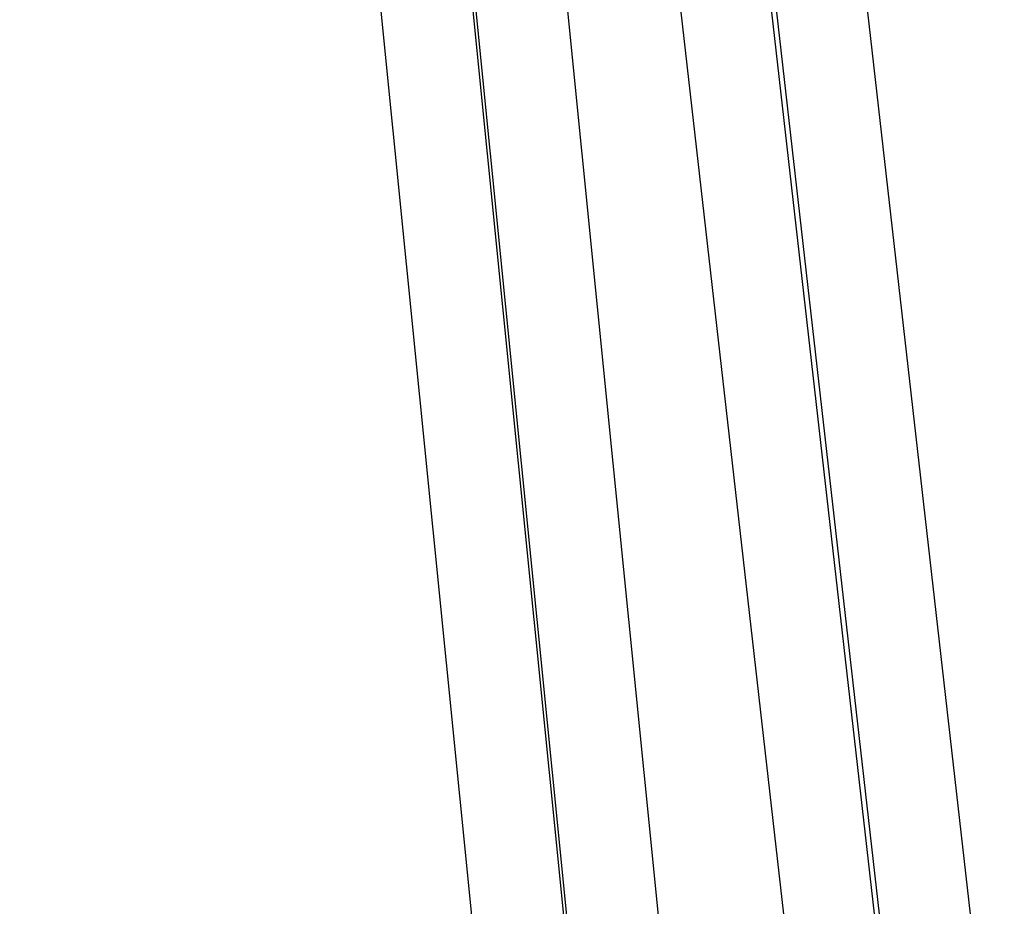
# Model space of a CAD drawing. Units: millimetres. Extents: x -301 to 301, y -389 to 410.
# Drawn here: x 233 to 297, y -331 to -274 of the extents above; entities that cross this region are included whole.
import ezdxf

# ---------------------------------------------------------------- set-up
doc = ezdxf.new("R2010")
doc.units = ezdxf.units.MM
doc.header["$MEASUREMENT"] = 0
doc.layers.add('Default', color=7, linetype='Continuous', true_color=0x000000)

msp = doc.modelspace()

# ---------------------------------------------------------------- linework, layer by layer
at = {"layer": 'Default'}
for p, q in [((290.806, -350.321, -143.163), (245.603, 46.636, -44.19)), ((251.567, 45.824, -38.209), (296.77, -351.133, -137.182)), ((239.639, 44.545, -38.528), (284.843, -352.412, -137.501)), ((245.603, 43.733, -32.547), (290.806, -353.224, -131.519)), ((245.603, 43.733, -32.547), (290.806, -353.224, -131.519)), ((245.603, 43.733, -32.547), (290.806, -353.224, -131.519)), ((233.156, 20.459, 400.99), (270.639, -353.403, 453.533)), ((276.61, -353.651, 447.509), (239.126, 20.211, 394.966)), ((270.639, -355.073, 441.65), (233.156, 18.789, 389.107)), ((270.639, -355.073, 441.65), (233.156, 18.789, 389.107)), ((264.669, -354.825, 447.674), (236.484, -73.706, 408.165))]:
    msp.add_line(p, q, dxfattribs=at)

doc.saveas('drawing.dxf')
